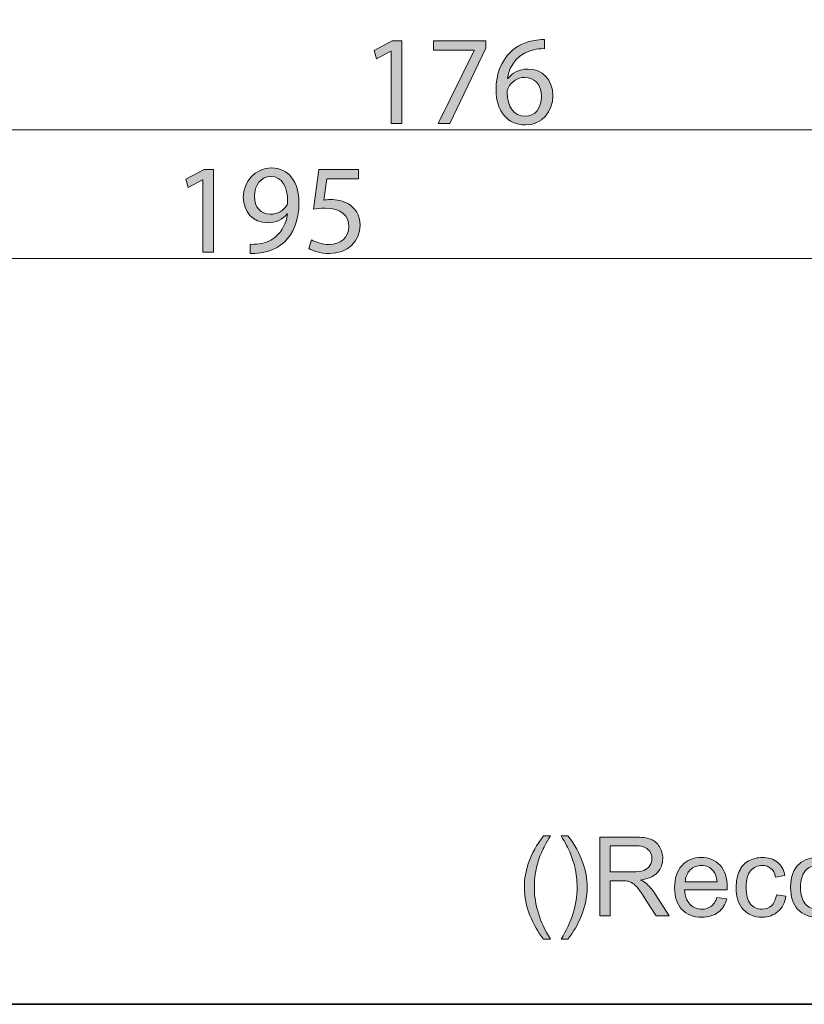
# Model space of a CAD drawing. Units: millimetres. Extents: x 0 to 250, y -250 to 0.
# Drawn here: x 158 to 195, y -250 to -204 of the extents above; entities that cross this region are included whole.
import ezdxf

# ---------------------------------------------------------------- set-up
doc = ezdxf.new("R2010")
doc.units = ezdxf.units.MM
doc.header["$MEASUREMENT"] = 0
doc.layers.add('Layer 1', color=7, linetype='Continuous', lineweight=0)

# ---------------------------------------------------------------- blocks, each defined once
blk = doc.blocks.new('Block_1')
at = {"layer": 'Layer 1', "true_color": 0x000000, "transparency": 33554687}
h = blk.add_hatch(color=18, dxfattribs=at)
h.dxf.hatch_style = 2
edge = h.paths.add_edge_path()
edge.add_spline(control_points=[(182.738, -246.927), (182.487, -246.61), (182.274, -246.239), (182.1, -245.813), (181.927, -245.388), (181.84, -244.948), (181.84, -244.492), (181.84, -244.09), (181.905, -243.705), (182.035, -243.337), (182.186, -242.91), (182.421, -242.485), (182.738, -242.061), (182.738, -242.061), (183.065, -242.061), (183.065, -242.061), (182.861, -242.412), (182.726, -242.663), (182.66, -242.813), (182.557, -243.046), (182.476, -243.289), (182.417, -243.542), (182.344, -243.858), (182.308, -244.175), (182.308, -244.494), (182.308, -245.306), (182.56, -246.117), (183.065, -246.927), (183.065, -246.927), (182.738, -246.927), (182.738, -246.927)], knot_values=[0, 0, 0, 0, 1, 1, 1, 2, 2, 2, 3, 3, 3, 4, 4, 4, 5, 5, 5, 6, 6, 6, 7, 7, 7, 8, 8, 8, 9, 9, 9, 10, 10, 10, 10], degree=3, periodic=0)
h = blk.add_hatch(color=18, dxfattribs=at)
h.dxf.hatch_style = 2
edge = h.paths.add_edge_path()
edge.add_spline(control_points=[(183.893, -246.927), (183.893, -246.927), (183.566, -246.927), (183.566, -246.927), (184.071, -246.117), (184.323, -245.306), (184.323, -244.494), (184.323, -244.177), (184.287, -243.862), (184.215, -243.55), (184.157, -243.297), (184.077, -243.054), (183.974, -242.821), (183.908, -242.669), (183.772, -242.416), (183.566, -242.061), (183.566, -242.061), (183.893, -242.061), (183.893, -242.061), (184.21, -242.485), (184.445, -242.91), (184.597, -243.337), (184.727, -243.705), (184.792, -244.09), (184.792, -244.492), (184.792, -244.948), (184.704, -245.388), (184.53, -245.813), (184.355, -246.239), (184.143, -246.61), (183.893, -246.927)], knot_values=[0, 0, 0, 0, 1, 1, 1, 2, 2, 2, 3, 3, 3, 4, 4, 4, 5, 5, 5, 6, 6, 6, 7, 7, 7, 8, 8, 8, 9, 9, 9, 10, 10, 10, 10], degree=3, periodic=0)
h = blk.add_hatch(color=18, dxfattribs=at)
h.dxf.hatch_style = 2
edge = h.paths.add_edge_path()
edge.add_spline(control_points=[(185.878, -243.763), (185.878, -243.763), (186.933, -243.763), (186.933, -243.763), (187.158, -243.763), (187.334, -243.739), (187.46, -243.693), (187.587, -243.646), (187.683, -243.572), (187.749, -243.47), (187.815, -243.368), (187.847, -243.257), (187.847, -243.137), (187.847, -242.962), (187.784, -242.818), (187.657, -242.704), (187.529, -242.591), (187.328, -242.535), (187.053, -242.535), (187.053, -242.535), (185.878, -242.535), (185.878, -242.535), (185.878, -242.535), (185.878, -243.763), (185.878, -243.763)], knot_values=[0, 0, 0, 0, 1, 1, 1, 2, 2, 2, 3, 3, 3, 4, 4, 4, 5, 5, 5, 6, 6, 6, 7, 7, 7, 8, 8, 8, 8], degree=3, periodic=0)
edge = h.paths.add_edge_path()
edge.add_spline(control_points=[(185.387, -245.836), (185.387, -245.836), (185.387, -242.124), (185.387, -242.124), (185.387, -242.124), (187.032, -242.124), (187.032, -242.124), (187.363, -242.124), (187.615, -242.158), (187.787, -242.225), (187.959, -242.291), (188.097, -242.409), (188.2, -242.578), (188.303, -242.747), (188.354, -242.933), (188.354, -243.137), (188.354, -243.4), (188.269, -243.623), (188.098, -243.803), (187.928, -243.984), (187.665, -244.098), (187.308, -244.147), (187.438, -244.21), (187.537, -244.271), (187.605, -244.332), (187.748, -244.464), (187.884, -244.629), (188.012, -244.826), (188.012, -244.826), (188.658, -245.836), (188.658, -245.836), (188.658, -245.836), (188.04, -245.836), (188.04, -245.836), (188.04, -245.836), (187.549, -245.064), (187.549, -245.064), (187.405, -244.841), (187.287, -244.671), (187.194, -244.553), (187.102, -244.434), (187.019, -244.352), (186.945, -244.304), (186.871, -244.257), (186.797, -244.224), (186.721, -244.206), (186.665, -244.194), (186.574, -244.188), (186.447, -244.188), (186.447, -244.188), (185.878, -244.188), (185.878, -244.188), (185.878, -244.188), (185.878, -245.836), (185.878, -245.836), (185.878, -245.836), (185.387, -245.836), (185.387, -245.836)], knot_values=[0, 0, 0, 0, 1, 1, 1, 2, 2, 2, 3, 3, 3, 4, 4, 4, 5, 5, 5, 6, 6, 6, 7, 7, 7, 8, 8, 8, 9, 9, 9, 10, 10, 10, 11, 11, 11, 12, 12, 12, 13, 13, 13, 14, 14, 14, 15, 15, 15, 16, 16, 16, 17, 17, 17, 18, 18, 18, 19, 19, 19, 19], degree=3, periodic=0)
h = blk.add_hatch(color=18, dxfattribs=at)
h.dxf.hatch_style = 2
edge = h.paths.add_edge_path()
edge.add_spline(control_points=[(189.41, -244.233), (189.41, -244.233), (190.911, -244.233), (190.911, -244.233), (190.891, -244.008), (190.833, -243.838), (190.739, -243.725), (190.594, -243.549), (190.405, -243.461), (190.174, -243.461), (189.965, -243.461), (189.789, -243.531), (189.646, -243.672), (189.504, -243.811), (189.425, -243.999), (189.41, -244.233)], knot_values=[0, 0, 0, 0, 1, 1, 1, 2, 2, 2, 3, 3, 3, 4, 4, 4, 5, 5, 5, 5], degree=3, periodic=0)
edge = h.paths.add_edge_path()
edge.add_spline(control_points=[(190.906, -244.97), (190.906, -244.97), (191.377, -245.029), (191.377, -245.029), (191.303, -245.304), (191.165, -245.517), (190.964, -245.669), (190.763, -245.821), (190.507, -245.897), (190.195, -245.897), (189.801, -245.897), (189.489, -245.776), (189.259, -245.534), (189.029, -245.291), (188.913, -244.952), (188.913, -244.515), (188.913, -244.062), (189.03, -243.711), (189.263, -243.461), (189.496, -243.212), (189.798, -243.087), (190.169, -243.087), (190.529, -243.087), (190.822, -243.209), (191.05, -243.454), (191.278, -243.698), (191.392, -244.043), (191.392, -244.487), (191.392, -244.514), (191.391, -244.554), (191.389, -244.608), (191.389, -244.608), (189.384, -244.608), (189.384, -244.608), (189.401, -244.904), (189.485, -245.13), (189.635, -245.287), (189.785, -245.444), (189.972, -245.522), (190.197, -245.522), (190.364, -245.522), (190.507, -245.478), (190.625, -245.391), (190.743, -245.303), (190.837, -245.163), (190.906, -244.97)], knot_values=[0, 0, 0, 0, 1, 1, 1, 2, 2, 2, 3, 3, 3, 4, 4, 4, 5, 5, 5, 6, 6, 6, 7, 7, 7, 8, 8, 8, 9, 9, 9, 10, 10, 10, 11, 11, 11, 12, 12, 12, 13, 13, 13, 14, 14, 14, 15, 15, 15, 15], degree=3, periodic=0)
h = blk.add_hatch(color=18, dxfattribs=at)
h.dxf.hatch_style = 2
edge = h.paths.add_edge_path()
edge.add_spline(control_points=[(193.703, -244.851), (193.703, -244.851), (194.152, -244.909), (194.152, -244.909), (194.103, -245.218), (193.977, -245.46), (193.775, -245.635), (193.574, -245.81), (193.326, -245.897), (193.032, -245.897), (192.664, -245.897), (192.369, -245.777), (192.145, -245.536), (191.921, -245.296), (191.81, -244.951), (191.81, -244.502), (191.81, -244.212), (191.858, -243.958), (191.954, -243.74), (192.05, -243.522), (192.197, -243.359), (192.393, -243.25), (192.59, -243.141), (192.804, -243.087), (193.035, -243.087), (193.327, -243.087), (193.566, -243.16), (193.752, -243.308), (193.937, -243.456), (194.056, -243.666), (194.109, -243.937), (194.109, -243.937), (193.666, -244.006), (193.666, -244.006), (193.623, -243.825), (193.548, -243.689), (193.441, -243.598), (193.334, -243.507), (193.205, -243.461), (193.053, -243.461), (192.823, -243.461), (192.636, -243.544), (192.493, -243.708), (192.35, -243.873), (192.278, -244.133), (192.278, -244.489), (192.278, -244.851), (192.347, -245.113), (192.486, -245.277), (192.624, -245.44), (192.805, -245.522), (193.027, -245.522), (193.206, -245.522), (193.356, -245.468), (193.476, -245.358), (193.595, -245.248), (193.671, -245.079), (193.703, -244.851)], knot_values=[0, 0, 0, 0, 1, 1, 1, 2, 2, 2, 3, 3, 3, 4, 4, 4, 5, 5, 5, 6, 6, 6, 7, 7, 7, 8, 8, 8, 9, 9, 9, 10, 10, 10, 11, 11, 11, 12, 12, 12, 13, 13, 13, 14, 14, 14, 15, 15, 15, 16, 16, 16, 17, 17, 17, 18, 18, 18, 19, 19, 19, 19], degree=3, periodic=0)
h = blk.add_hatch(color=18, dxfattribs=at)
h.dxf.hatch_style = 2
edge = h.paths.add_edge_path()
edge.add_spline(control_points=[(194.84, -244.492), (194.84, -244.836), (194.915, -245.094), (195.066, -245.265), (195.216, -245.437), (195.405, -245.522), (195.633, -245.522), (195.859, -245.522), (196.047, -245.436), (196.197, -245.264), (196.348, -245.092), (196.423, -244.83), (196.423, -244.477), (196.423, -244.144), (196.347, -243.892), (196.196, -243.721), (196.045, -243.55), (195.857, -243.464), (195.633, -243.464), (195.405, -243.464), (195.216, -243.549), (195.066, -243.719), (194.915, -243.89), (194.84, -244.147), (194.84, -244.492)], knot_values=[0, 0, 0, 0, 1, 1, 1, 2, 2, 2, 3, 3, 3, 4, 4, 4, 5, 5, 5, 6, 6, 6, 7, 7, 7, 8, 8, 8, 8], degree=3, periodic=0)
edge = h.paths.add_edge_path()
edge.add_spline(control_points=[(194.372, -244.492), (194.372, -243.994), (194.51, -243.625), (194.787, -243.385), (195.018, -243.186), (195.3, -243.087), (195.633, -243.087), (196.002, -243.087), (196.304, -243.208), (196.539, -243.45), (196.774, -243.692), (196.891, -244.027), (196.891, -244.454), (196.891, -244.8), (196.839, -245.072), (196.735, -245.27), (196.632, -245.469), (196.481, -245.623), (196.282, -245.732), (196.084, -245.842), (195.867, -245.897), (195.633, -245.897), (195.256, -245.897), (194.952, -245.776), (194.72, -245.535), (194.488, -245.294), (194.372, -244.946), (194.372, -244.492)], knot_values=[0, 0, 0, 0, 1, 1, 1, 2, 2, 2, 3, 3, 3, 4, 4, 4, 5, 5, 5, 6, 6, 6, 7, 7, 7, 8, 8, 8, 9, 9, 9, 9], degree=3, periodic=0)
at = {"layer": 'Layer 1'}
for points, knots in [([(182.738, -246.927), (182.487, -246.61), (182.274, -246.239), (182.1, -245.813), (181.927, -245.388), (181.84, -244.948), (181.84, -244.492), (181.84, -244.09), (181.905, -243.705), (182.035, -243.337), (182.186, -242.91), (182.421, -242.485), (182.738, -242.061), (182.738, -242.061), (183.065, -242.061), (183.065, -242.061), (182.861, -242.412), (182.726, -242.663), (182.66, -242.813), (182.557, -243.046), (182.476, -243.289), (182.417, -243.542), (182.344, -243.858), (182.308, -244.175), (182.308, -244.494), (182.308, -245.306), (182.56, -246.117), (183.065, -246.927), (183.065, -246.927), (182.738, -246.927), (182.738, -246.927)], [0, 0, 0, 0, 1, 1, 1, 2, 2, 2, 3, 3, 3, 4, 4, 4, 5, 5, 5, 6, 6, 6, 7, 7, 7, 8, 8, 8, 9, 9, 9, 10, 10, 10, 10]), ([(183.893, -246.927), (183.893, -246.927), (183.566, -246.927), (183.566, -246.927), (184.071, -246.117), (184.323, -245.306), (184.323, -244.494), (184.323, -244.177), (184.287, -243.862), (184.215, -243.55), (184.157, -243.297), (184.077, -243.054), (183.974, -242.821), (183.908, -242.669), (183.772, -242.416), (183.566, -242.061), (183.566, -242.061), (183.893, -242.061), (183.893, -242.061), (184.21, -242.485), (184.445, -242.91), (184.597, -243.337), (184.727, -243.705), (184.792, -244.09), (184.792, -244.492), (184.792, -244.948), (184.704, -245.388), (184.53, -245.813), (184.355, -246.239), (184.143, -246.61), (183.893, -246.927)], [0, 0, 0, 0, 1, 1, 1, 2, 2, 2, 3, 3, 3, 4, 4, 4, 5, 5, 5, 6, 6, 6, 7, 7, 7, 8, 8, 8, 9, 9, 9, 10, 10, 10, 10]), ([(185.387, -245.836), (185.387, -245.836), (185.387, -242.124), (185.387, -242.124), (185.387, -242.124), (187.032, -242.124), (187.032, -242.124), (187.363, -242.124), (187.615, -242.158), (187.787, -242.225), (187.959, -242.291), (188.097, -242.409), (188.2, -242.578), (188.303, -242.747), (188.354, -242.933), (188.354, -243.137), (188.354, -243.4), (188.269, -243.623), (188.098, -243.803), (187.928, -243.984), (187.665, -244.098), (187.308, -244.147), (187.438, -244.21), (187.537, -244.271), (187.605, -244.332), (187.748, -244.464), (187.884, -244.629), (188.012, -244.826), (188.012, -244.826), (188.658, -245.836), (188.658, -245.836), (188.658, -245.836), (188.04, -245.836), (188.04, -245.836), (188.04, -245.836), (187.549, -245.064), (187.549, -245.064), (187.405, -244.841), (187.287, -244.671), (187.194, -244.553), (187.102, -244.434), (187.019, -244.352), (186.945, -244.304), (186.871, -244.257), (186.797, -244.224), (186.721, -244.206), (186.665, -244.194), (186.574, -244.188), (186.447, -244.188), (186.447, -244.188), (185.878, -244.188), (185.878, -244.188), (185.878, -244.188), (185.878, -245.836), (185.878, -245.836), (185.878, -245.836), (185.387, -245.836), (185.387, -245.836)], [0, 0, 0, 0, 1, 1, 1, 2, 2, 2, 3, 3, 3, 4, 4, 4, 5, 5, 5, 6, 6, 6, 7, 7, 7, 8, 8, 8, 9, 9, 9, 10, 10, 10, 11, 11, 11, 12, 12, 12, 13, 13, 13, 14, 14, 14, 15, 15, 15, 16, 16, 16, 17, 17, 17, 18, 18, 18, 19, 19, 19, 19]), ([(185.878, -243.763), (185.878, -243.763), (186.933, -243.763), (186.933, -243.763), (187.158, -243.763), (187.334, -243.739), (187.46, -243.693), (187.587, -243.646), (187.683, -243.572), (187.749, -243.47), (187.815, -243.368), (187.847, -243.257), (187.847, -243.137), (187.847, -242.962), (187.784, -242.818), (187.657, -242.704), (187.529, -242.591), (187.328, -242.535), (187.053, -242.535), (187.053, -242.535), (185.878, -242.535), (185.878, -242.535), (185.878, -242.535), (185.878, -243.763), (185.878, -243.763)], [0, 0, 0, 0, 1, 1, 1, 2, 2, 2, 3, 3, 3, 4, 4, 4, 5, 5, 5, 6, 6, 6, 7, 7, 7, 8, 8, 8, 8]), ([(190.906, -244.97), (190.906, -244.97), (191.377, -245.029), (191.377, -245.029), (191.303, -245.304), (191.165, -245.517), (190.964, -245.669), (190.763, -245.821), (190.507, -245.897), (190.195, -245.897), (189.801, -245.897), (189.489, -245.776), (189.259, -245.534), (189.029, -245.291), (188.913, -244.952), (188.913, -244.515), (188.913, -244.062), (189.03, -243.711), (189.263, -243.461), (189.496, -243.212), (189.798, -243.087), (190.169, -243.087), (190.529, -243.087), (190.822, -243.209), (191.05, -243.454), (191.278, -243.698), (191.392, -244.043), (191.392, -244.487), (191.392, -244.514), (191.391, -244.554), (191.389, -244.608), (191.389, -244.608), (189.384, -244.608), (189.384, -244.608), (189.401, -244.904), (189.485, -245.13), (189.635, -245.287), (189.785, -245.444), (189.972, -245.522), (190.197, -245.522), (190.364, -245.522), (190.507, -245.478), (190.625, -245.391), (190.743, -245.303), (190.837, -245.163), (190.906, -244.97)], [0, 0, 0, 0, 1, 1, 1, 2, 2, 2, 3, 3, 3, 4, 4, 4, 5, 5, 5, 6, 6, 6, 7, 7, 7, 8, 8, 8, 9, 9, 9, 10, 10, 10, 11, 11, 11, 12, 12, 12, 13, 13, 13, 14, 14, 14, 15, 15, 15, 15]), ([(193.703, -244.851), (193.703, -244.851), (194.152, -244.909), (194.152, -244.909), (194.103, -245.218), (193.977, -245.46), (193.775, -245.635), (193.574, -245.81), (193.326, -245.897), (193.032, -245.897), (192.664, -245.897), (192.369, -245.777), (192.145, -245.536), (191.921, -245.296), (191.81, -244.951), (191.81, -244.502), (191.81, -244.212), (191.858, -243.958), (191.954, -243.74), (192.05, -243.522), (192.197, -243.359), (192.393, -243.25), (192.59, -243.141), (192.804, -243.087), (193.035, -243.087), (193.327, -243.087), (193.566, -243.16), (193.752, -243.308), (193.937, -243.456), (194.056, -243.666), (194.109, -243.937), (194.109, -243.937), (193.666, -244.006), (193.666, -244.006), (193.623, -243.825), (193.548, -243.689), (193.441, -243.598), (193.334, -243.507), (193.205, -243.461), (193.053, -243.461), (192.823, -243.461), (192.636, -243.544), (192.493, -243.708), (192.35, -243.873), (192.278, -244.133), (192.278, -244.489), (192.278, -244.851), (192.347, -245.113), (192.486, -245.277), (192.624, -245.44), (192.805, -245.522), (193.027, -245.522), (193.206, -245.522), (193.356, -245.468), (193.476, -245.358), (193.595, -245.248), (193.671, -245.079), (193.703, -244.851)], [0, 0, 0, 0, 1, 1, 1, 2, 2, 2, 3, 3, 3, 4, 4, 4, 5, 5, 5, 6, 6, 6, 7, 7, 7, 8, 8, 8, 9, 9, 9, 10, 10, 10, 11, 11, 11, 12, 12, 12, 13, 13, 13, 14, 14, 14, 15, 15, 15, 16, 16, 16, 17, 17, 17, 18, 18, 18, 19, 19, 19, 19]), ([(194.372, -244.492), (194.372, -243.994), (194.51, -243.625), (194.787, -243.385), (195.018, -243.186), (195.3, -243.087), (195.633, -243.087), (196.002, -243.087), (196.304, -243.208), (196.539, -243.45), (196.774, -243.692), (196.891, -244.027), (196.891, -244.454), (196.891, -244.8), (196.839, -245.072), (196.735, -245.27), (196.632, -245.469), (196.481, -245.623), (196.282, -245.732), (196.084, -245.842), (195.867, -245.897), (195.633, -245.897), (195.256, -245.897), (194.952, -245.776), (194.72, -245.535), (194.488, -245.294), (194.372, -244.946), (194.372, -244.492)], [0, 0, 0, 0, 1, 1, 1, 2, 2, 2, 3, 3, 3, 4, 4, 4, 5, 5, 5, 6, 6, 6, 7, 7, 7, 8, 8, 8, 9, 9, 9, 9]), ([(189.41, -244.233), (189.41, -244.233), (190.911, -244.233), (190.911, -244.233), (190.891, -244.008), (190.833, -243.838), (190.739, -243.725), (190.594, -243.549), (190.405, -243.461), (190.174, -243.461), (189.965, -243.461), (189.789, -243.531), (189.646, -243.672), (189.504, -243.811), (189.425, -243.999), (189.41, -244.233)], [0, 0, 0, 0, 1, 1, 1, 2, 2, 2, 3, 3, 3, 4, 4, 4, 5, 5, 5, 5]), ([(194.84, -244.492), (194.84, -244.836), (194.915, -245.094), (195.066, -245.265), (195.216, -245.437), (195.405, -245.522), (195.633, -245.522), (195.859, -245.522), (196.047, -245.436), (196.197, -245.264), (196.348, -245.092), (196.423, -244.83), (196.423, -244.477), (196.423, -244.144), (196.347, -243.892), (196.196, -243.721), (196.045, -243.55), (195.857, -243.464), (195.633, -243.464), (195.405, -243.464), (195.216, -243.549), (195.066, -243.719), (194.915, -243.89), (194.84, -244.147), (194.84, -244.492)], [0, 0, 0, 0, 1, 1, 1, 2, 2, 2, 3, 3, 3, 4, 4, 4, 5, 5, 5, 6, 6, 6, 7, 7, 7, 8, 8, 8, 8])]:
    blk.add_open_spline(points, degree=3, knots=knots, dxfattribs=at)
blk = doc.blocks.new('Block_0')
at = {"layer": 'Layer 1'}
blk.add_blockref('Block_1', (0, 0), dxfattribs=at)
blk = doc.blocks.new('Block_30')
at = {"layer": 'Layer 1', "true_color": 0x000000, "transparency": 33554687}
h = blk.add_hatch(color=18, dxfattribs=at)
h.dxf.hatch_style = 2
edge = h.paths.add_edge_path()
edge.add_spline(control_points=[(175.562, -205.123), (175.562, -205.123), (175.55, -205.123), (175.55, -205.123), (175.55, -205.123), (174.872, -205.489), (174.872, -205.489), (174.872, -205.489), (174.77, -205.088), (174.77, -205.088), (174.77, -205.088), (175.622, -204.632), (175.622, -204.632), (175.622, -204.632), (176.072, -204.632), (176.072, -204.632), (176.072, -204.632), (176.072, -208.53), (176.072, -208.53), (176.072, -208.53), (175.562, -208.53), (175.562, -208.53), (175.562, -208.53), (175.562, -205.123), (175.562, -205.123)], knot_values=[0, 0, 0, 0, 1, 1, 1, 2, 2, 2, 3, 3, 3, 4, 4, 4, 5, 5, 5, 6, 6, 6, 7, 7, 7, 8, 8, 8, 8], degree=3, periodic=0)
h = blk.add_hatch(color=18, dxfattribs=at)
h.dxf.hatch_style = 2
edge = h.paths.add_edge_path()
edge.add_spline(control_points=[(180.023, -204.632), (180.023, -204.632), (180.023, -204.98), (180.023, -204.98), (180.023, -204.98), (178.326, -208.53), (178.326, -208.53), (178.326, -208.53), (177.781, -208.53), (177.781, -208.53), (177.781, -208.53), (179.472, -205.082), (179.472, -205.082), (179.472, -205.082), (179.472, -205.069), (179.472, -205.069), (179.472, -205.069), (177.565, -205.069), (177.565, -205.069), (177.565, -205.069), (177.565, -204.632), (177.565, -204.632), (177.565, -204.632), (180.023, -204.632), (180.023, -204.632)], knot_values=[0, 0, 0, 0, 1, 1, 1, 2, 2, 2, 3, 3, 3, 4, 4, 4, 5, 5, 5, 6, 6, 6, 7, 7, 7, 8, 8, 8, 8], degree=3, periodic=0)
h = blk.add_hatch(color=18, dxfattribs=at)
h.dxf.hatch_style = 2
edge = h.paths.add_edge_path()
edge.add_spline(control_points=[(182.644, -207.252), (182.644, -206.695), (182.327, -206.359), (181.841, -206.359), (181.523, -206.359), (181.229, -206.557), (181.085, -206.839), (181.049, -206.898), (181.025, -206.977), (181.025, -207.072), (181.037, -207.714), (181.331, -208.188), (181.883, -208.188), (182.338, -208.188), (182.644, -207.81), (182.644, -207.252)], knot_values=[0, 0, 0, 0, 1, 1, 1, 2, 2, 2, 3, 3, 3, 4, 4, 4, 5, 5, 5, 5], degree=3, periodic=0)
edge = h.paths.add_edge_path()
edge.add_spline(control_points=[(182.794, -205.004), (182.686, -204.997), (182.548, -205.004), (182.398, -205.028), (181.571, -205.165), (181.133, -205.771), (181.043, -206.413), (181.043, -206.413), (181.061, -206.413), (181.061, -206.413), (181.247, -206.167), (181.571, -205.963), (182.003, -205.963), (182.692, -205.963), (183.178, -206.461), (183.178, -207.222), (183.178, -207.936), (182.692, -208.596), (181.883, -208.596), (181.049, -208.596), (180.504, -207.948), (180.504, -206.934), (180.504, -206.167), (180.779, -205.561), (181.163, -205.177), (181.487, -204.86), (181.919, -204.662), (182.41, -204.602), (182.566, -204.578), (182.698, -204.572), (182.794, -204.572), (182.794, -204.572), (182.794, -205.004), (182.794, -205.004)], knot_values=[0, 0, 0, 0, 1, 1, 1, 2, 2, 2, 3, 3, 3, 4, 4, 4, 5, 5, 5, 6, 6, 6, 7, 7, 7, 8, 8, 8, 9, 9, 9, 10, 10, 10, 11, 11, 11, 11], degree=3, periodic=0)
at = {"layer": 'Layer 1'}
for points, knots in [([(175.562, -205.123), (175.562, -205.123), (175.55, -205.123), (175.55, -205.123), (175.55, -205.123), (174.872, -205.489), (174.872, -205.489), (174.872, -205.489), (174.77, -205.088), (174.77, -205.088), (174.77, -205.088), (175.622, -204.632), (175.622, -204.632), (175.622, -204.632), (176.072, -204.632), (176.072, -204.632), (176.072, -204.632), (176.072, -208.53), (176.072, -208.53), (176.072, -208.53), (175.562, -208.53), (175.562, -208.53), (175.562, -208.53), (175.562, -205.123), (175.562, -205.123)], [0, 0, 0, 0, 1, 1, 1, 2, 2, 2, 3, 3, 3, 4, 4, 4, 5, 5, 5, 6, 6, 6, 7, 7, 7, 8, 8, 8, 8]), ([(180.023, -204.632), (180.023, -204.632), (180.023, -204.98), (180.023, -204.98), (180.023, -204.98), (178.326, -208.53), (178.326, -208.53), (178.326, -208.53), (177.781, -208.53), (177.781, -208.53), (177.781, -208.53), (179.472, -205.082), (179.472, -205.082), (179.472, -205.082), (179.472, -205.069), (179.472, -205.069), (179.472, -205.069), (177.565, -205.069), (177.565, -205.069), (177.565, -205.069), (177.565, -204.632), (177.565, -204.632), (177.565, -204.632), (180.023, -204.632), (180.023, -204.632)], [0, 0, 0, 0, 1, 1, 1, 2, 2, 2, 3, 3, 3, 4, 4, 4, 5, 5, 5, 6, 6, 6, 7, 7, 7, 8, 8, 8, 8]), ([(182.794, -205.004), (182.686, -204.997), (182.548, -205.004), (182.398, -205.028), (181.571, -205.165), (181.133, -205.771), (181.043, -206.413), (181.043, -206.413), (181.061, -206.413), (181.061, -206.413), (181.247, -206.167), (181.571, -205.963), (182.003, -205.963), (182.692, -205.963), (183.178, -206.461), (183.178, -207.222), (183.178, -207.936), (182.692, -208.596), (181.883, -208.596), (181.049, -208.596), (180.504, -207.948), (180.504, -206.934), (180.504, -206.167), (180.779, -205.561), (181.163, -205.177), (181.487, -204.86), (181.919, -204.662), (182.41, -204.602), (182.566, -204.578), (182.698, -204.572), (182.794, -204.572), (182.794, -204.572), (182.794, -205.004), (182.794, -205.004)], [0, 0, 0, 0, 1, 1, 1, 2, 2, 2, 3, 3, 3, 4, 4, 4, 5, 5, 5, 6, 6, 6, 7, 7, 7, 8, 8, 8, 9, 9, 9, 10, 10, 10, 11, 11, 11, 11]), ([(182.644, -207.252), (182.644, -206.695), (182.327, -206.359), (181.841, -206.359), (181.523, -206.359), (181.229, -206.557), (181.085, -206.839), (181.049, -206.898), (181.025, -206.977), (181.025, -207.072), (181.037, -207.714), (181.331, -208.188), (181.883, -208.188), (182.338, -208.188), (182.644, -207.81), (182.644, -207.252)], [0, 0, 0, 0, 1, 1, 1, 2, 2, 2, 3, 3, 3, 4, 4, 4, 5, 5, 5, 5])]:
    blk.add_open_spline(points, degree=3, knots=knots, dxfattribs=at)
blk = doc.blocks.new('Block_29')
at = {"layer": 'Layer 1'}
blk.add_blockref('Block_30', (0, 0), dxfattribs=at)
blk = doc.blocks.new('Block_32')
at = {"layer": 'Layer 1', "true_color": 0x000000, "transparency": 33554687}
h = blk.add_hatch(color=18, dxfattribs=at)
h.dxf.hatch_style = 2
edge = h.paths.add_edge_path()
edge.add_spline(control_points=[(166.698, -211.178), (166.698, -211.178), (166.686, -211.178), (166.686, -211.178), (166.686, -211.178), (166.008, -211.544), (166.008, -211.544), (166.008, -211.544), (165.906, -211.142), (165.906, -211.142), (165.906, -211.142), (166.758, -210.686), (166.758, -210.686), (166.758, -210.686), (167.208, -210.686), (167.208, -210.686), (167.208, -210.686), (167.208, -214.584), (167.208, -214.584), (167.208, -214.584), (166.698, -214.584), (166.698, -214.584), (166.698, -214.584), (166.698, -211.178), (166.698, -211.178)], knot_values=[0, 0, 0, 0, 1, 1, 1, 2, 2, 2, 3, 3, 3, 4, 4, 4, 5, 5, 5, 6, 6, 6, 7, 7, 7, 8, 8, 8, 8], degree=3, periodic=0)
h = blk.add_hatch(color=18, dxfattribs=at)
h.dxf.hatch_style = 2
edge = h.paths.add_edge_path()
edge.add_spline(control_points=[(169.127, -211.969), (169.127, -212.455), (169.421, -212.797), (169.877, -212.797), (170.23, -212.797), (170.506, -212.623), (170.644, -212.389), (170.674, -212.341), (170.692, -212.281), (170.692, -212.197), (170.692, -211.532), (170.446, -211.022), (169.895, -211.022), (169.445, -211.022), (169.127, -211.418), (169.127, -211.969)], knot_values=[0, 0, 0, 0, 1, 1, 1, 2, 2, 2, 3, 3, 3, 4, 4, 4, 5, 5, 5, 5], degree=3, periodic=0)
edge = h.paths.add_edge_path()
edge.add_spline(control_points=[(168.935, -214.212), (169.049, -214.224), (169.181, -214.212), (169.361, -214.194), (169.667, -214.152), (169.954, -214.026), (170.176, -213.816), (170.434, -213.582), (170.62, -213.241), (170.692, -212.779), (170.692, -212.779), (170.674, -212.779), (170.674, -212.779), (170.458, -213.043), (170.146, -213.199), (169.757, -213.199), (169.055, -213.199), (168.605, -212.671), (168.605, -212.005), (168.605, -211.268), (169.139, -210.62), (169.937, -210.62), (170.734, -210.62), (171.226, -211.268), (171.226, -212.263), (171.226, -213.121), (170.938, -213.72), (170.554, -214.092), (170.254, -214.386), (169.841, -214.566), (169.421, -214.614), (169.229, -214.644), (169.061, -214.65), (168.935, -214.644), (168.935, -214.644), (168.935, -214.212), (168.935, -214.212)], knot_values=[0, 0, 0, 0, 1, 1, 1, 2, 2, 2, 3, 3, 3, 4, 4, 4, 5, 5, 5, 6, 6, 6, 7, 7, 7, 8, 8, 8, 9, 9, 9, 10, 10, 10, 11, 11, 11, 12, 12, 12, 12], degree=3, periodic=0)
h = blk.add_hatch(color=18, dxfattribs=at)
h.dxf.hatch_style = 2
edge = h.paths.add_edge_path()
edge.add_spline(control_points=[(174.032, -211.13), (174.032, -211.13), (172.545, -211.13), (172.545, -211.13), (172.545, -211.13), (172.395, -212.131), (172.395, -212.131), (172.485, -212.119), (172.569, -212.107), (172.713, -212.107), (173.013, -212.107), (173.313, -212.173), (173.553, -212.317), (173.858, -212.491), (174.11, -212.827), (174.11, -213.319), (174.11, -214.08), (173.505, -214.65), (172.659, -214.65), (172.233, -214.65), (171.874, -214.53), (171.688, -214.41), (171.688, -214.41), (171.82, -214.008), (171.82, -214.008), (171.982, -214.104), (172.299, -214.224), (172.653, -214.224), (173.151, -214.224), (173.577, -213.9), (173.577, -213.379), (173.571, -212.875), (173.235, -212.515), (172.455, -212.515), (172.233, -212.515), (172.059, -212.539), (171.916, -212.557), (171.916, -212.557), (172.167, -210.686), (172.167, -210.686), (172.167, -210.686), (174.032, -210.686), (174.032, -210.686), (174.032, -210.686), (174.032, -211.13), (174.032, -211.13)], knot_values=[0, 0, 0, 0, 1, 1, 1, 2, 2, 2, 3, 3, 3, 4, 4, 4, 5, 5, 5, 6, 6, 6, 7, 7, 7, 8, 8, 8, 9, 9, 9, 10, 10, 10, 11, 11, 11, 12, 12, 12, 13, 13, 13, 14, 14, 14, 15, 15, 15, 15], degree=3, periodic=0)
at = {"layer": 'Layer 1'}
for points, knots in [([(166.698, -211.178), (166.698, -211.178), (166.686, -211.178), (166.686, -211.178), (166.686, -211.178), (166.008, -211.544), (166.008, -211.544), (166.008, -211.544), (165.906, -211.142), (165.906, -211.142), (165.906, -211.142), (166.758, -210.686), (166.758, -210.686), (166.758, -210.686), (167.208, -210.686), (167.208, -210.686), (167.208, -210.686), (167.208, -214.584), (167.208, -214.584), (167.208, -214.584), (166.698, -214.584), (166.698, -214.584), (166.698, -214.584), (166.698, -211.178), (166.698, -211.178)], [0, 0, 0, 0, 1, 1, 1, 2, 2, 2, 3, 3, 3, 4, 4, 4, 5, 5, 5, 6, 6, 6, 7, 7, 7, 8, 8, 8, 8]), ([(168.935, -214.212), (169.049, -214.224), (169.181, -214.212), (169.361, -214.194), (169.667, -214.152), (169.954, -214.026), (170.176, -213.816), (170.434, -213.582), (170.62, -213.241), (170.692, -212.779), (170.692, -212.779), (170.674, -212.779), (170.674, -212.779), (170.458, -213.043), (170.146, -213.199), (169.757, -213.199), (169.055, -213.199), (168.605, -212.671), (168.605, -212.005), (168.605, -211.268), (169.139, -210.62), (169.937, -210.62), (170.734, -210.62), (171.226, -211.268), (171.226, -212.263), (171.226, -213.121), (170.938, -213.72), (170.554, -214.092), (170.254, -214.386), (169.841, -214.566), (169.421, -214.614), (169.229, -214.644), (169.061, -214.65), (168.935, -214.644), (168.935, -214.644), (168.935, -214.212), (168.935, -214.212)], [0, 0, 0, 0, 1, 1, 1, 2, 2, 2, 3, 3, 3, 4, 4, 4, 5, 5, 5, 6, 6, 6, 7, 7, 7, 8, 8, 8, 9, 9, 9, 10, 10, 10, 11, 11, 11, 12, 12, 12, 12]), ([(174.032, -211.13), (174.032, -211.13), (172.545, -211.13), (172.545, -211.13), (172.545, -211.13), (172.395, -212.131), (172.395, -212.131), (172.485, -212.119), (172.569, -212.107), (172.713, -212.107), (173.013, -212.107), (173.313, -212.173), (173.553, -212.317), (173.858, -212.491), (174.11, -212.827), (174.11, -213.319), (174.11, -214.08), (173.505, -214.65), (172.659, -214.65), (172.233, -214.65), (171.874, -214.53), (171.688, -214.41), (171.688, -214.41), (171.82, -214.008), (171.82, -214.008), (171.982, -214.104), (172.299, -214.224), (172.653, -214.224), (173.151, -214.224), (173.577, -213.9), (173.577, -213.379), (173.571, -212.875), (173.235, -212.515), (172.455, -212.515), (172.233, -212.515), (172.059, -212.539), (171.916, -212.557), (171.916, -212.557), (172.167, -210.686), (172.167, -210.686), (172.167, -210.686), (174.032, -210.686), (174.032, -210.686), (174.032, -210.686), (174.032, -211.13), (174.032, -211.13)], [0, 0, 0, 0, 1, 1, 1, 2, 2, 2, 3, 3, 3, 4, 4, 4, 5, 5, 5, 6, 6, 6, 7, 7, 7, 8, 8, 8, 9, 9, 9, 10, 10, 10, 11, 11, 11, 12, 12, 12, 13, 13, 13, 14, 14, 14, 15, 15, 15, 15]), ([(169.127, -211.969), (169.127, -212.455), (169.421, -212.797), (169.877, -212.797), (170.23, -212.797), (170.506, -212.623), (170.644, -212.389), (170.674, -212.341), (170.692, -212.281), (170.692, -212.197), (170.692, -211.532), (170.446, -211.022), (169.895, -211.022), (169.445, -211.022), (169.127, -211.418), (169.127, -211.969)], [0, 0, 0, 0, 1, 1, 1, 2, 2, 2, 3, 3, 3, 4, 4, 4, 5, 5, 5, 5])]:
    blk.add_open_spline(points, degree=3, knots=knots, dxfattribs=at)
blk = doc.blocks.new('Block_31')
at = {"layer": 'Layer 1'}
blk.add_blockref('Block_32', (0, 0), dxfattribs=at)
blk = doc.blocks.new('Block_4')
at = {"layer": 'Layer 1', "color": 18, "lineweight": 9, "true_color": 0x000000}
for p, q in [((210.257, -208.822), (139.028, -208.822)), ((210.257, -214.876), (131.54, -214.876))]:
    blk.add_line(p, q, dxfattribs=at)
at = {"layer": 'Layer 1'}
for name in ['Block_29', 'Block_31']:
    blk.add_blockref(name, (0, 0), dxfattribs=at)

msp = doc.modelspace()

# ---------------------------------------------------------------- linework, layer by layer
at = {"layer": 'Layer 1'}
msp.add_lwpolyline([(250, -250), (0, -250), (0, 0), (250, 0)], close=True, dxfattribs=at)
at = {"layer": 'Layer 1', "color": 250, "lineweight": 35, "true_color": 0x353839}
msp.add_lwpolyline([(250, -250), (0, -250), (0, 0), (250, 0)], close=True, dxfattribs=at)

# ---------------------------------------------------------------- block references
at = {"layer": 'Layer 1'}
for name in ['Block_4', 'Block_0']:
    msp.add_blockref(name, (0, 0), dxfattribs=at)

doc.saveas('drawing.dxf')
